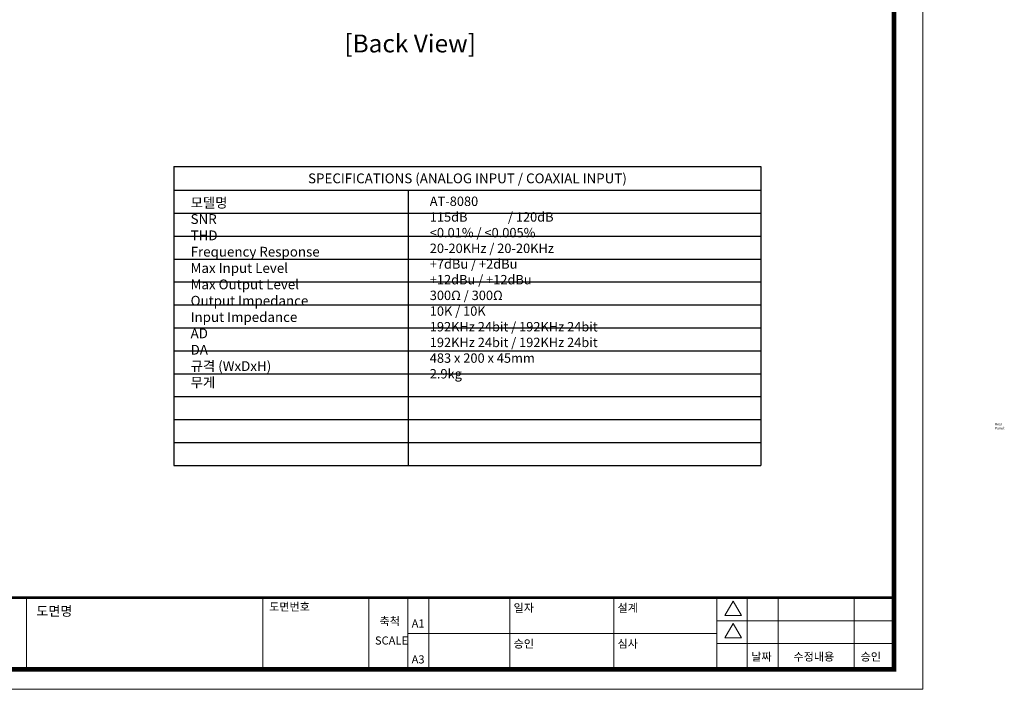
# Model space of a CAD drawing. Units: millimetres. Extents: x 0 to 1871, y 0 to 1264.
# Drawn here: x 935 to 1871, y 0 to 636 of the extents above; entities that cross this region are included whole.
import ezdxf
from ezdxf.enums import TextEntityAlignment as Align

# ---------------------------------------------------------------- set-up
doc = ezdxf.new("R2010")
doc.units = ezdxf.units.MM
doc.layers.add('FIX', color=7, linetype='Continuous', lineweight=0)
doc.styles.add('Sovico Text', font='txt', dxfattribs={"width": 0.9})
doc.styles.get("Standard").update_dxf_attribs({"font": 'malgun.ttf'})

# ---------------------------------------------------------------- blocks, each defined once
blk = doc.blocks.new('도각')
at = {"color": 0}
for p, q in [((45086, 5954), (45086, 9014)), ((55199, 5959), (55199, 9019)), ((59727, 9019), (59727, 5959)), ((61393, 9019), (61393, 5959)), ((62294, 9019), (62294, 5959)), ((65757, 9019), (65757, 5959)), ((70201, 9019), (70201, 5959)), ((74605, 5959), (74605, 9019)), ((74605, 9019), (74605, 5959)), ((74605, 9019), (74605, 5959)), ((75297, 8875), (74940, 8263)), ((75654, 8263), (75297, 8875)), ((75904, 9019), (75904, 5959)), ((77222, 9019), (77222, 5959)), ((80470, 9019), (80470, 5959)), ((74605, 8026), (82180, 8026)), ((74940, 8263), (75654, 8263)), ((75297, 7908), (74940, 7296)), ((75654, 7296), (75297, 7908)), ((61393, 7489), (74605, 7489)), ((74940, 7296), (75654, 7296)), ((74605, 7059), (82180, 7059))]:
    blk.add_line(p, q, dxfattribs=at)
blk.add_lwpolyline([(83409, 62000), (2709, 62000), (2709, 5100), (83409, 5100)], close=True, dxfattribs=at)
at = {"color": 0, "const_width": 204}
blk.add_lwpolyline([(3938, 61146), (82180, 61146), (82180, 5954), (3938, 5954)], close=True, dxfattribs=at)
at = {"color": 0, "const_width": 102}
blk.add_lwpolyline([(3938, 9019), (82180, 9019)], dxfattribs=at)
at = {"color": 0, "linetype": 'Continuous'}
for s, height, p in [('도면번호', 346.8, (55466, 8458)), ('도면명', 408, (45515, 8242)), ('일자', 346.8, (65916, 8409)), ('설계', 346.8, (70360, 8409)), ('축척', 346.8, (60185, 7842)), ('A1', 346.8, (61558, 7741)), ('SCALE', 346.8, (59991, 7014)), ('승인', 346.8, (65916, 6879)), ('심사', 346.8, (70360, 6879)), ('A3', 346.8, (61558, 6206))]:
    blk.add_text(s, height=height, dxfattribs=at).set_placement(p)
at = {"color": 0}
for s, p in [('날짜', (76077, 6324)), ('수정내용', (77881, 6324)), ('승인', (80750, 6324))]:
    blk.add_text(s, height=346.8, dxfattribs=at).set_placement(p)
blk = doc.blocks.new('*T42')
at = {"layer": 'FIX', "color": 0, "linetype": 'ByBlock', "lineweight": -2, "transparency": 16777216}
for p, q in [((0, 0), (557.63, 0)), ((0, 0), (0, -284.14)), ((557.63, 0), (557.63, -284.14)), ((0, -22.54), (557.63, -22.54)), ((222.39, -22.54), (222.39, -284.14)), ((0, -44.34), (557.63, -44.34)), ((0, -66.14), (557.63, -66.14)), ((0, -87.94), (557.63, -87.94)), ((0, -109.74), (557.63, -109.74)), ((0, -131.54), (557.63, -131.54)), ((0, -153.34), (557.63, -153.34)), ((0, -175.14), (557.63, -175.14)), ((0, -196.94), (557.63, -196.94)), ((0, -218.74), (557.63, -218.74)), ((0, -240.54), (557.63, -240.54)), ((0, -262.34), (557.63, -262.34)), ((0, -284.14), (557.63, -284.14))]:
    blk.add_line(p, q, dxfattribs=at)
at = {"layer": 'FIX', "color": 0, "transparency": 16777216, "insert": (278.81, -11.27), "char_height": 9.3126, "width": 556.5077, "attachment_point": 5}
blk.add_mtext('{\\f黑体|b0|i0|c134|p49;SPECIFICATION}S (ANALOG INPUT / COAXIAL INPUT)', dxfattribs=at)

msp = doc.modelspace()

# ---------------------------------------------------------------- block references
msp.add_blockref('*T42', (1081.974, 496.862))
at = {"layer": 'FIX', "lineweight": -3, "xscale": 0.0222228251598513, "yscale": 0.0222228251598513, "zscale": 0.0222228251598513}
msp.add_blockref('도각', (-60.201, -113.341), dxfattribs=at)

# ---------------------------------------------------------------- texts
at = {"layer": 'FIX', "style": 'Sovico Text'}
msp.add_text('[Back View]', height=17.00817, dxfattribs=at).set_placement((1306.37, 605.272), align=Align.CENTER)
at = {"layer": 'FIX', "attachment_point": 1}
for s, insert, char_height, width in [('\\pxsm1.36;{\\fGulim|b0|i0|c129|p50;모델명\\PSNR\\PTHD\\PFrequency Response\\PMax Input Level\\PMax Output Level\\POutput Impedance\\PInput Impedance\\PAD\\PDA\\P규격 (WxDxH)\\P무게}', (1097.783, 467.093), 9.31257, 164.68547), ('\\pxsm1.41;AT-8080\\P115dB^I / 120dB\\P<0.01% / <0.005%\\P20-20KHz / 20-20KHz\\P+7dBu / +2dBu\\P+12dBu / +12dBu\\P300Ω / 300Ω\\P10K / 10K\\P192KHz 24bit / 192KHz 24bit\\P192KHz 24bit / 192KHz 24bit\\P483 x 200 x 45mm^I\\P2.9kg^I', (1324.988, 468.288), 8.94006, 238.53339)]:
    msp.add_mtext(s, dxfattribs=dict(at, insert=insert, char_height=char_height, width=width))
at = {"layer": 'FIX', "lineweight": -3, "insert": (1862.09, 247.081), "char_height": 1.40252, "attachment_point": 7}
msp.add_mtext('\\C250;\\c1382435;\\FArial|b0|i0|c1;\\H2.247900;\\W1.000000;Rear  Panel:', dxfattribs=at)

doc.saveas('drawing.dxf')
